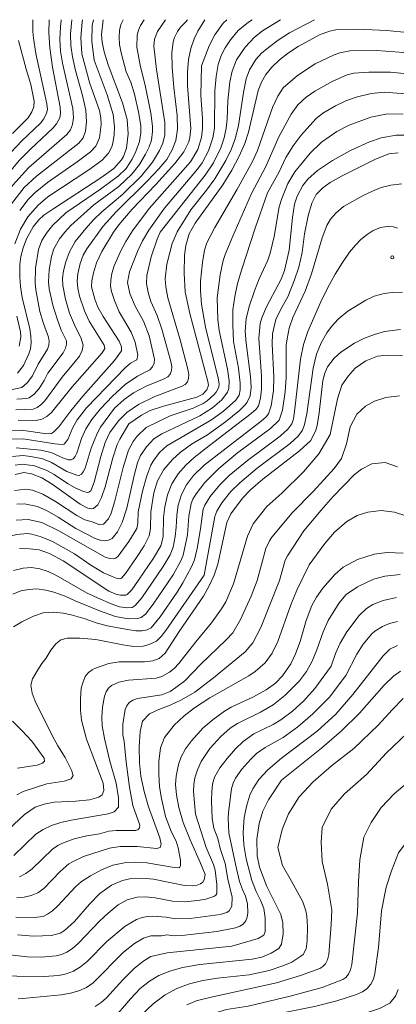
# Model space of a CAD drawing. Units: millimetres. Extents: x -62000 to -60562, y 16858 to 18000.
# Drawn here: x -61507 to -61415, y 17760 to 18000 of the extents above; entities that cross this region are included whole.
import ezdxf

# ---------------------------------------------------------------- set-up
doc = ezdxf.new("R2010")
doc.units = ezdxf.units.MM
for name, color, linetype, lineweight in [('710100_等高線（計曲線）', 7, 'Continuous', 20), ('710200_等高線（主曲線）', 7, 'Continuous', 9), ('731200_図化機測定による標高点', 7, 'Continuous', 20)]:
    doc.layers.add(name, color=color, linetype=linetype, lineweight=lineweight)

msp = doc.modelspace()

# ---------------------------------------------------------------- linework, layer by layer
at = {"layer": '710100_等高線（計曲線）', "flags": 128}
for points in [[(-61528.59, 17921.4), (-61524.327, 17923.36), (-61518.188, 17925.375), (-61516.952, 17926.215), (-61516.675, 17927.026), (-61516.655, 17928.24), (-61517.509, 17940.239), (-61517.582, 17943.737), (-61516.942, 17948.471), (-61515.799, 17952.686), (-61513.515, 17957.415), (-61510.137, 17962.36), (-61507.325, 17965.625), (-61504.539, 17968.522), (-61499.126, 17973.519), (-61498.235, 17974.585), (-61497.489, 17976.063), (-61497.275, 17977.085), (-61497.365, 17978.667), (-61499.27, 17988.421), (-61499.906, 17993.11), (-61500.143, 17996.773), (-61500.06, 18000)], [(-61511.477, 17899.767), (-61506.772, 17899.879), (-61500.601, 17898.965), (-61499.48, 17899.095), (-61498.999, 17899.369), (-61497.699, 17900.683), (-61494.795, 17904.599), (-61491.878, 17908.192), (-61484.092, 17916.889), (-61482.398, 17919.231), (-61482.44, 17920.215), (-61482.992, 17921.598), (-61486.911, 17927.627), (-61488.149, 17929.887), (-61488.919, 17931.796), (-61489.695, 17934.815), (-61489.667, 17936.302), (-61489.271, 17938.26), (-61488.492, 17940.67), (-61487.238, 17943.426), (-61484.394, 17948.181), (-61483.079, 17949.948), (-61479.807, 17953.764), (-61474.023, 17959.79), (-61469.41, 17964.925), (-61467.244, 17967.791), (-61465.996, 17970.203), (-61465.715, 17971.24), (-61465.534, 17973.42), (-61466.352, 17983.92), (-61466.351, 17987.272), (-61466.071, 17990.318), (-61465.495, 17992.995), (-61464.717, 17995.3), (-61463.829, 17997.23), (-61462.1, 18000)], [(-61506.321, 17915.66), (-61505.034, 17918.49), (-61504.631, 17919.723), (-61504.45, 17921.156), (-61504.492, 17922.79), (-61504.755, 17924.625), (-61506.607, 17932.198), (-61507.042, 17934.924), (-61507.216, 17937.182), (-61507.205, 17940.255), (-61506.941, 17942.245), (-61506.381, 17944.369), (-61505.541, 17946.573), (-61503.939, 17949.438), (-61502.545, 17951.202), (-61501.315, 17952.299), (-61498.944, 17953.977), (-61487.465, 17961.4), (-61484.316, 17963.662), (-61482.409, 17965.786), (-61481.895, 17966.661), (-61481.167, 17968.693), (-61480.762, 17972.188), (-61480.999, 17975.641), (-61482.162, 17979.727), (-61485.682, 17988.975), (-61486.671, 17992.133), (-61487.116, 17994.483), (-61487.262, 17996.395), (-61486.92, 18000)], [(-61480.6, 17901.43), (-61477.523, 17903.571), (-61475.435, 17904.665), (-61472.143, 17905.75), (-61464.011, 17907.955), (-61462.547, 17908.674), (-61461.602, 17909.685), (-61461.211, 17910.882), (-61461.347, 17911.763), (-61465.784, 17928.316), (-61466.882, 17933.606), (-61467.14, 17938.203), (-61467.032, 17942.565), (-61466.723, 17944.935), (-61465.94, 17947.797), (-61464.487, 17950.405), (-61457.731, 17959.72), (-61455.535, 17963.27), (-61453.691, 17966.698), (-61452.343, 17969.782), (-61451.444, 17972.586), (-61449.113, 17982.698), (-61448.31, 17984.8), (-61447.236, 17986.629), (-61445.74, 17988.435), (-61443.849, 17990.209), (-61441.711, 17991.893), (-61439.35, 17993.475), (-61434.14, 17996.32), (-61431.713, 17997.2), (-61430.167, 17997.534), (-61424.843, 17997.684), (-61417.716, 17997.368), (-61412.738, 17996.856)], [(-61460.92, 17896.13), (-61450.807, 17903.928), (-61449.552, 17904.984), (-61448.987, 17905.805), (-61448.507, 17907.704), (-61448.241, 17909.845), (-61448.284, 17913.053), (-61448.941, 17922.316), (-61448.603, 17925.9), (-61448.21, 17927.29), (-61447.052, 17929.988), (-61443.441, 17936.742), (-61442.679, 17938.804), (-61441.566, 17943.795), (-61440.73, 17951.72), (-61440.214, 17954.991), (-61439.597, 17956.987), (-61438.196, 17959.531), (-61436.968, 17961.099), (-61434.587, 17963.196), (-61430.965, 17965.63), (-61426.562, 17968.091), (-61421.941, 17970.184), (-61419.115, 17971.158), (-61415.437, 17971.854), (-61413.085, 17971.798)], [(-61414.385, 17924.39), (-61418.253, 17923.912), (-61420.75, 17923.25), (-61423.195, 17922.31), (-61425.601, 17921.09), (-61428.912, 17918.899), (-61430.544, 17917.471), (-61432.166, 17915.333), (-61432.86, 17913.769), (-61433.29, 17911.984), (-61434.194, 17904.081), (-61434.712, 17901.045), (-61435.04, 17899.86), (-61436.224, 17897.383), (-61438.979, 17894.826), (-61447.973, 17887.885), (-61450.992, 17885.303), (-61452.876, 17883.314), (-61455.732, 17879.456), (-61456.745, 17877.376), (-61458.945, 17867.183), (-61459.853, 17864.482), (-61461.003, 17861.873), (-61462.395, 17859.356), (-61468.391, 17850.753), (-61471.782, 17845.512), (-61473.266, 17844.174), (-61474.809, 17843.613), (-61476.813, 17843.369), (-61482.963, 17843.361), (-61485.512, 17842.99), (-61489, 17841.7), (-61489.591, 17841.398), (-61490.486, 17840.774), (-61491.292, 17839.797), (-61491.867, 17838.273), (-61492.215, 17836.98), (-61492.431, 17834.275), (-61492.427, 17831.567), (-61492.205, 17829.105), (-61490.974, 17824.499), (-61486.892, 17813.787), (-61486.736, 17811.994), (-61487.165, 17810.885), (-61487.93, 17810.331), (-61490.22, 17809.715), (-61493.563, 17809.359), (-61498.859, 17809.103), (-61501.237, 17808.687), (-61503.437, 17807.91), (-61506.085, 17806.116), (-61512.594, 17800.083)], [(-61507.806, 17913.784), (-61506.321, 17915.66)], [(-61508.332, 17889.055), (-61506.255, 17889.531), (-61504.325, 17889.196), (-61501.871, 17888.22), (-61499.339, 17886.688), (-61492.453, 17881.8), (-61490.627, 17880.828), (-61489.81, 17880.675), (-61489.257, 17880.762), (-61488.221, 17881.638), (-61487.275, 17883.45), (-61486.37, 17886.066), (-61484.514, 17893.137), (-61483.442, 17896.349), (-61482.849, 17897.676), (-61480.6, 17901.43)], [(-61507.274, 17871.016), (-61504.818, 17870.962), (-61502.515, 17870.647), (-61499.995, 17869.825), (-61496.669, 17868.009), (-61485.501, 17860.631), (-61483.769, 17859.893), (-61482.685, 17859.611), (-61481.359, 17859.59), (-61481.02, 17859.753), (-61479.911, 17860.937), (-61478.229, 17863.266), (-61474.612, 17868.617), (-61472.793, 17871.644), (-61472.263, 17873.828), (-61472.191, 17878.611), (-61471.859, 17881.207), (-61471.217, 17884.115), (-61470.129, 17886.809), (-61468.575, 17889.2), (-61466.711, 17891.322), (-61464.695, 17893.21), (-61460.92, 17896.13)], [(-61413.774, 17869.899), (-61417.634, 17870.061), (-61420.84, 17869.63), (-61424.867, 17868.291), (-61428.324, 17866.43), (-61430.436, 17864.696), (-61433.346, 17861.321), (-61434.868, 17859.109), (-61435.975, 17857.105), (-61437.377, 17853.45), (-61438.885, 17848.356), (-61439.961, 17845.31), (-61441.095, 17842.905), (-61443.151, 17839.961), (-61444.865, 17838.2), (-61447.125, 17836.525), (-61450.201, 17834.859), (-61455.669, 17832.284), (-61457.28, 17831.343), (-61460.1, 17829.325), (-61462.473, 17827.229), (-61465.36, 17824.13), (-61466.81, 17822.122), (-61467.846, 17820.194), (-61468.5, 17818.331), (-61469.1, 17815.478), (-61469.249, 17813.456), (-61469.033, 17810.928), (-61468.425, 17807.83), (-61467.34, 17804.172), (-61465.694, 17799.964), (-61463.11, 17794.285), (-61462.037, 17791.499), (-61462.234, 17790.214), (-61462.59, 17789.66), (-61463.134, 17789.199), (-61464.002, 17788.873), (-61465.22, 17788.69), (-61467.034, 17788.777), (-61474.633, 17790.337), (-61477.529, 17790.617), (-61480.03, 17790.504), (-61482.198, 17790.068), (-61484.858, 17788.86), (-61487.68, 17786.86), (-61490.18, 17784.283), (-61493.876, 17779.99), (-61496.28, 17777.842), (-61497.38, 17777.179), (-61499.5, 17776.58), (-61503.901, 17776.46), (-61507.754, 17776.8)], [(-61414.355, 17841.073), (-61416.079, 17839.837), (-61418.335, 17837.641), (-61424.404, 17830.875), (-61428.74, 17826.54), (-61433.64, 17822.3), (-61443.42, 17814.5)], [(-61443.42, 17814.5), (-61446.565, 17809.74), (-61447.935, 17806.94), (-61448.818, 17803.908), (-61449.407, 17800.088), (-61449.305, 17796.047), (-61448.762, 17793.289), (-61446.959, 17788.591), (-61443.571, 17781.722), (-61443.091, 17779.74), (-61442.996, 17777.033), (-61443.415, 17774.474), (-61444.083, 17773.431), (-61445.884, 17772.285), (-61448.218, 17771.367), (-61450.534, 17770.82), (-61463.303, 17769.507), (-61467.524, 17768.808), (-61470.641, 17767.941), (-61473.303, 17766.841), (-61475.62, 17765.495), (-61477.844, 17763.688), (-61480.228, 17761.202), (-61484.657, 17755.981)], [(-61414.914, 17763.457), (-61415.567, 17761.812), (-61417.024, 17760.112), (-61419.541, 17758.816), (-61423.171, 17757.614), (-61427.372, 17756.737), (-61446.686, 17753.286), (-61449.99, 17752.37), (-61452.434, 17751.465), (-61456.445, 17749.475), (-61459.515, 17747.407), (-61463.103, 17744.363), (-61470.231, 17737.726), (-61472.219, 17736.289), (-61474.85, 17734.76)]]:
    msp.add_lwpolyline(points, dxfattribs=at)
at = {"layer": '710200_等高線（主曲線）', "flags": 128}
for points in [[(-61528.548, 17923.87), (-61520.993, 17927.372), (-61520.398, 17927.731), (-61519.958, 17928.37), (-61519.673, 17929.289), (-61519.543, 17930.487), (-61519.938, 17940.864), (-61519.669, 17945.992), (-61518.952, 17950.648), (-61517.666, 17954.932), (-61515.791, 17958.86), (-61512.186, 17964.254), (-61509.392, 17967.592), (-61506.746, 17970.416), (-61502.148, 17974.786), (-61501.376, 17975.793), (-61500.694, 17977.195), (-61500.496, 17978.08), (-61500.591, 17979.468), (-61503.33, 17991.786), (-61503.875, 17995.512), (-61504.029, 17997.091), (-61504.021, 18000)], [(-61515.218, 17936.63), (-61515.201, 17943.401), (-61514.723, 17947.264), (-61513.888, 17950.555), (-61512.705, 17953.645), (-61511.097, 17956.625), (-61508.983, 17959.586), (-61504.981, 17963.942), (-61495.733, 17972.01), (-61494.858, 17973.136), (-61494.35, 17974.452), (-61494.116, 17976.078), (-61494.27, 17978.365), (-61496.786, 17989.395), (-61497.265, 17992.346), (-61497.433, 17995.133), (-61497.316, 17998.271), (-61497.105, 18000)], [(-61509.194, 17955.112), (-61506.111, 17959.058), (-61503.179, 17961.851), (-61492.855, 17969.913), (-61491.788, 17971.201), (-61491.212, 17972.84), (-61490.958, 17975.07), (-61491.149, 17977.95), (-61491.906, 17981.539), (-61493.633, 17987.578), (-61494.39, 17990.922), (-61494.779, 17993.723), (-61494.867, 17996.541), (-61494.537, 18000)], [(-61500.392, 17913.812), (-61496.663, 17918.739), (-61496.083, 17919.851), (-61495.792, 17920.829), (-61495.793, 17921.674), (-61497.11, 17924.3), (-61498.125, 17927.005), (-61499.146, 17930.392), (-61500.061, 17934.311), (-61500.231, 17936.071), (-61500.087, 17938.983), (-61499.507, 17942.206), (-61498.882, 17944.081), (-61497.529, 17946.555), (-61496.253, 17948.209), (-61494.729, 17949.835), (-61489.134, 17954.845), (-61483.05, 17959.325), (-61479.884, 17962.305), (-61478.063, 17964.691), (-61476.555, 17967.19), (-61475.64, 17968.977), (-61475.113, 17970.596), (-61474.842, 17972.705), (-61474.867, 17974.019), (-61475.267, 17977.201), (-61476.542, 17983.588), (-61477.833, 17988.946), (-61478.688, 17993.313), (-61478.615, 17996.189), (-61478.299, 17997.46), (-61477.796, 17998.621), (-61476.857, 18000)], [(-61493.742, 17916.64), (-61492.693, 17917.932), (-61492.024, 17919.304), (-61491.743, 17920.572), (-61492.341, 17922.507), (-61493.605, 17924.992), (-61495.064, 17928.423), (-61496.035, 17931.803), (-61496.685, 17935.161), (-61496.79, 17936.925), (-61496.574, 17938.709), (-61495.977, 17940.912), (-61495.052, 17943.389), (-61493.683, 17945.926), (-61491.081, 17949.097), (-61489.208, 17951.193), (-61487.243, 17953.172), (-61482.129, 17957.379), (-61477.506, 17961.942), (-61474.866, 17965.254), (-61473.117, 17968.068), (-61472.301, 17969.846), (-61471.832, 17971.953), (-61471.847, 17974.883), (-61473.845, 17987.886), (-61474.521, 17993.56), (-61474.341, 17995.23), (-61473.628, 17997.122), (-61471.698, 18000)], [(-61496.016, 17952.914), (-61487.514, 17958.663), (-61483.138, 17961.935), (-61481.306, 17963.69), (-61479.793, 17965.962), (-61478.878, 17967.859), (-61477.998, 17970.27), (-61477.71, 17972.388), (-61477.737, 17974.134), (-61478.147, 17977.145), (-61479.232, 17981.822), (-61480.177, 17984.798), (-61481.309, 17987.253), (-61482.529, 17991.943), (-61482.886, 17993.92), (-61483.009, 17995.726), (-61482.896, 17997.361), (-61482.548, 17998.826), (-61482.019, 18000)], [(-61492.088, 17991.666), (-61492.363, 17995.689), (-61492.036, 17999.406), (-61491.893, 18000)], [(-61489.038, 17990.15), (-61489.655, 17994.764), (-61489.549, 17998.555), (-61489.23, 18000)], [(-61484.08, 17905.274), (-61481.759, 17907.358), (-61479.48, 17909.008), (-61476.358, 17910.625), (-61471.987, 17912.415), (-61471.134, 17912.898), (-61470.546, 17913.56), (-61470.222, 17914.402), (-61470.164, 17915.424), (-61470.371, 17916.625), (-61472.538, 17924.479), (-61473.732, 17927.854), (-61475.235, 17931.261), (-61475.918, 17933.457), (-61476.311, 17935.638), (-61476.259, 17937.57), (-61475.218, 17942.121), (-61473.691, 17946.502), (-61472.968, 17948.198), (-61461.973, 17962.07), (-61460.001, 17965.104), (-61458.202, 17968.779), (-61457.399, 17971.213), (-61456.893, 17973.548), (-61456.662, 17975.697), (-61456.513, 17980.247), (-61455.972, 17984.843), (-61455.423, 17987.466), (-61454.332, 17990.216), (-61452.28, 17993.296), (-61450.016, 17995.743), (-61448.016, 17997.257), (-61443.675, 18000)], [(-61475.688, 17922.896), (-61477.088, 17926.425), (-61479.118, 17930.136), (-61480.398, 17933.228), (-61480.949, 17935.865), (-61480.493, 17938.503), (-61478.544, 17943.454), (-61477.281, 17946.042), (-61475.762, 17948.667), (-61471.954, 17954.03), (-61463.91, 17963.504), (-61462.767, 17965.114), (-61461.238, 17967.986), (-61460.171, 17971.222), (-61459.773, 17973.505), (-61459.658, 17982.678), (-61459.335, 17986.162), (-61458.813, 17989.084), (-61458.091, 17991.289), (-61457.118, 17993.159), (-61455.843, 17995.074), (-61453.948, 17997.34), (-61451.443, 17999.403), (-61450.56, 18000)], [(-61469.676, 17983.48), (-61470.049, 17988.43), (-61470.134, 17991.956), (-61469.791, 17994.618), (-61469.459, 17995.624), (-61468.722, 17997.15), (-61468.053, 17998.137), (-61466.767, 17999.415), (-61466.3, 18000)], [(-61465.506, 17953.636), (-61461.656, 17958.387), (-61459.622, 17961.222), (-61456.936, 17965.68), (-61455.578, 17968.531), (-61454.627, 17971.204), (-61453.913, 17974.182), (-61452.668, 17982.254), (-61451.994, 17985.604), (-61451.225, 17987.75), (-61449.676, 17990.288), (-61448.269, 17991.798), (-61446.549, 17993.229), (-61444.198, 17994.993), (-61441.458, 17996.775), (-61435.375, 18000)], [(-61462.882, 17988.752), (-61461.057, 17993.642), (-61459.668, 17996.297), (-61457.611, 17999.167), (-61456.769, 18000)], [(-61508.967, 17972.26), (-61505.164, 17976.066), (-61504.244, 17977.52), (-61503.765, 17978.764), (-61503.747, 17980.144), (-61504.523, 17984.22), (-61505.648, 17987.971), (-61507.551, 17994.936)], [(-61507.236, 17953.493), (-61505.133, 17956.162), (-61503.497, 17957.862), (-61500.439, 17960.315), (-61493.24, 17965.345), (-61489.998, 17967.8), (-61488.709, 17969.184), (-61487.764, 17971.218), (-61487.411, 17974.449), (-61487.489, 17976.092), (-61487.793, 17977.828), (-61490.118, 17984.443), (-61492.088, 17991.666)], [(-61476.374, 17900.546), (-61470.572, 17903.35), (-61464.943, 17905.254), (-61462.533, 17906.362), (-61461.524, 17907.019), (-61459.917, 17908.479), (-61459.348, 17909.159), (-61458.699, 17910.358), (-61458.618, 17911.197), (-61458.82, 17912.533), (-61461.958, 17924.992), (-61462.936, 17930.631), (-61463.181, 17933.931), (-61463.125, 17936.239), (-61462.654, 17940.814), (-61462.165, 17943.756), (-61461.633, 17945.596), (-61459.676, 17949.342), (-61454.263, 17958.507), (-61450.458, 17965.428), (-61449.267, 17968.093), (-61445.597, 17978.591), (-61444.33, 17981.336), (-61442.961, 17983.346), (-61439.508, 17986.407), (-61435.168, 17989.273), (-61430.567, 17991.465), (-61429.193, 17991.925), (-61426.724, 17992.416), (-61420.188, 17992.449), (-61413.583, 17992.021)], [(-61508.441, 17945.297), (-61507.079, 17948.892), (-61505.278, 17951.874), (-61502.757, 17954.799), (-61500.394, 17956.759), (-61490.415, 17963.369), (-61487.113, 17965.767), (-61485.584, 17967.405), (-61484.769, 17968.968), (-61484.49, 17969.875), (-61484.173, 17971.887), (-61484.091, 17973.867), (-61484.433, 17976.895), (-61485.895, 17981.668), (-61489.038, 17990.15)], [(-61509.804, 17897.713), (-61506.406, 17897.777), (-61498.641, 17896.576), (-61496.92, 17896.36), (-61496.414, 17896.497), (-61495.522, 17897.565), (-61494.298, 17900.53), (-61493.254, 17902.387), (-61490.907, 17905.361), (-61481.453, 17915.17), (-61480.189, 17916.187), (-61478.666, 17916.995), (-61478.396, 17918.133), (-61479.044, 17921.324), (-61480.047, 17923.748), (-61482.951, 17928.745), (-61484.148, 17931.516), (-61484.851, 17933.68), (-61485.086, 17934.98), (-61485.052, 17936.454), (-61484.75, 17938.102), (-61484.179, 17939.924), (-61482.628, 17943.442), (-61481.338, 17945.924), (-61479.743, 17948.502), (-61475.639, 17953.95), (-61465.549, 17965.316), (-61463.811, 17968.345), (-61462.943, 17971.231), (-61462.654, 17973.463), (-61462.658, 17975.926), (-61463.036, 17981.538), (-61462.882, 17988.752)], [(-61455.241, 17947.236), (-61450.73, 17957.604), (-61447.225, 17964.159), (-61444.084, 17971.446), (-61441.021, 17976.972), (-61439.415, 17979.197), (-61437.413, 17981.099), (-61435.256, 17982.585), (-61430.846, 17985.039), (-61427.38, 17986.577), (-61425.799, 17986.945), (-61422.099, 17987.231), (-61416.809, 17987.218), (-61411.123, 17986.617)], [(-61507.597, 17902.342), (-61503.192, 17902.227), (-61501.874, 17902.564), (-61500.633, 17903.212), (-61499.47, 17904.17), (-61494.44, 17910.41), (-61487.143, 17918.734), (-61486.478, 17919.778), (-61486.629, 17920.631), (-61490.287, 17926.458), (-61491.452, 17928.99), (-61492.681, 17932.552), (-61493.084, 17934.482), (-61493.2, 17936.243), (-61493.071, 17938.019), (-61492.51, 17940.57), (-61491.796, 17942.551), (-61490.899, 17944.091), (-61486.846, 17949.63), (-61483.704, 17953.165), (-61476.065, 17960.662), (-61473.27, 17963.605), (-61471.38, 17965.937), (-61470.028, 17968.226), (-61469.15, 17970.566), (-61468.744, 17973.256), (-61468.806, 17976.592), (-61469.676, 17983.48)], [(-61453.906, 17915.004), (-61455.116, 17921.501), (-61455.276, 17925.549), (-61455.241, 17929.245), (-61454.819, 17932.483), (-61454.115, 17935.615), (-61453.061, 17939.161), (-61449.821, 17949.131), (-61446.781, 17957.728), (-61443.993, 17962.889), (-61442.369, 17966.406), (-61440.546, 17969.246), (-61438.593, 17971.833), (-61435.055, 17975.797), (-61433.344, 17977.19), (-61430.243, 17978.996), (-61427.71, 17980.196), (-61425.196, 17981.109), (-61421.539, 17981.967), (-61418.251, 17982.285), (-61413.164, 17981.907)], [(-61429.893, 17972.758), (-61426.92, 17974.303), (-61421.615, 17976.197), (-61417.526, 17977.009), (-61413.748, 17976.934)], [(-61493.904, 17869.748), (-61489.869, 17866.955), (-61486.765, 17865.102), (-61483.68, 17863.756), (-61482.731, 17863.625), (-61482.452, 17863.78), (-61481.443, 17864.938), (-61478.778, 17868.8), (-61476.923, 17871.662), (-61475.636, 17874.077), (-61475.338, 17875.859), (-61475.253, 17879.924), (-61474.492, 17884.579), (-61473.668, 17887.527), (-61472.076, 17890.304), (-61470.002, 17892.709), (-61468.101, 17894.393), (-61465.385, 17896.422), (-61461.43, 17898.769), (-61457.066, 17901.901), (-61453.624, 17904.659), (-61452.253, 17906.035), (-61451.753, 17906.742), (-61451.08, 17908.268), (-61450.808, 17910.254), (-61450.952, 17912.926), (-61452.048, 17921.101), (-61452.284, 17923.959), (-61452.003, 17927.098), (-61451.229, 17930.3), (-61449.997, 17933.855), (-61448.853, 17936.827), (-61446.751, 17941.318), (-61446.169, 17943.012), (-61445.209, 17947.144), (-61443.939, 17954.329), (-61443.337, 17956.42), (-61441.822, 17960.039), (-61440.132, 17962.867), (-61436.446, 17967.469), (-61433.63, 17970.144), (-61429.893, 17972.758)], [(-61468.569, 17881.606), (-61467.767, 17884.201), (-61466.538, 17886.559), (-61464.839, 17888.832), (-61462.226, 17891.332), (-61448.367, 17902.1), (-61447.124, 17903.142), (-61446.552, 17903.893), (-61445.891, 17905.833), (-61445.358, 17909.526), (-61445.277, 17912.9), (-61445.673, 17920.814), (-61445.571, 17923.36), (-61444.772, 17926.903), (-61443.681, 17929.19), (-61441.85, 17932.428), (-61440.196, 17936.564), (-61439.193, 17939.644), (-61438.383, 17943.252), (-61437.768, 17947.792), (-61436.888, 17952.121), (-61436.008, 17955.219), (-61434.987, 17957.331), (-61433.297, 17959.02), (-61431.502, 17960.322), (-61428.757, 17961.836), (-61420.626, 17965.883), (-61417.212, 17967.256), (-61414.96, 17967.503)], [(-61508.927, 17859.905), (-61506.939, 17860.697), (-61504.968, 17861.049), (-61503.058, 17861.154), (-61500.85, 17860.873), (-61498.931, 17860.397), (-61496.186, 17859.412), (-61493.722, 17858.25), (-61487.563, 17855.716), (-61483.841, 17854.396), (-61480.77, 17853.886), (-61478.552, 17853.921), (-61477.602, 17854.203), (-61476.546, 17855.012), (-61474.653, 17857.422), (-61469.836, 17864.594), (-61467.938, 17867.979), (-61467.353, 17869.357), (-61466.285, 17874.366), (-61465.96, 17878.858), (-61465.456, 17882.015), (-61465.06, 17883.011), (-61464.241, 17884.326), (-61462.112, 17887.126), (-61458.686, 17890.543), (-61454.109, 17894.331), (-61446.12, 17900.27), (-61443.949, 17902.311), (-61443.119, 17904.747), (-61442.469, 17909.241), (-61442.262, 17912.699), (-61442.272, 17920.633), (-61442.057, 17922.157), (-61441.498, 17924.756), (-61440.618, 17927.36), (-61437.592, 17933.748), (-61436.113, 17938.025), (-61433.473, 17946.789), (-61432.312, 17949.798), (-61431.45, 17951.329), (-61430.147, 17952.843), (-61428.247, 17954.462), (-61423.284, 17957.172), (-61421.242, 17958.158), (-61419.131, 17959.038), (-61416.737, 17959.671), (-61414.08, 17959.935)], [(-61512.561, 17909.047), (-61506.7, 17910.316), (-61505.428, 17911.416), (-61504.151, 17913.16), (-61502.71, 17915.983), (-61500.482, 17919.605), (-61500.156, 17920.586), (-61500.057, 17921.577), (-61500.184, 17922.579), (-61501.449, 17925.925), (-61502.314, 17928.853), (-61503.329, 17934.066), (-61503.464, 17935.829), (-61503.404, 17939.357), (-61502.676, 17943.905), (-61501.849, 17946.109), (-61500.708, 17947.964), (-61499.211, 17949.785), (-61496.016, 17952.914)], [(-61508.371, 17891.355), (-61506.566, 17891.599), (-61503.644, 17891.135), (-61500.757, 17890.138), (-61498.837, 17889.076), (-61495.575, 17886.884), (-61493.714, 17885.805), (-61491.657, 17884.886), (-61490.721, 17884.64), (-61490.348, 17884.725), (-61489.904, 17885.089), (-61489.038, 17887.224), (-61487.445, 17893.449), (-61486.365, 17896.905), (-61485.287, 17899.302), (-61483.144, 17902.168), (-61481.128, 17904.151), (-61478.291, 17906.139), (-61474.284, 17908.08), (-61467.633, 17910.571), (-61466.852, 17911.003), (-61466.321, 17911.633), (-61466.039, 17912.464), (-61466.009, 17913.493), (-61466.228, 17914.723), (-61468.096, 17921.895), (-61471.138, 17932.16), (-61471.62, 17934.822), (-61471.779, 17936.778), (-61471.381, 17940.361), (-61470.09, 17945.393), (-61468.816, 17948.268), (-61465.506, 17953.636)], [(-61508.716, 17851.88), (-61506.71, 17853.147), (-61503.894, 17854.484), (-61501.51, 17855.311), (-61498.896, 17855.47), (-61496.608, 17855.259), (-61494.673, 17854.836), (-61491.294, 17853.886), (-61488.583, 17852.865), (-61485.908, 17852.161), (-61480.946, 17851.246), (-61478.904, 17850.965), (-61477.461, 17850.965), (-61476.124, 17851.176), (-61475.146, 17851.682), (-61472.945, 17854.382), (-61468.879, 17860.374), (-61467.427, 17862.613), (-61465.304, 17866.532), (-61464.632, 17868.212), (-61463.96, 17871.007), (-61463.114, 17875.795), (-61462.505, 17880.614), (-61462.103, 17881.584), (-61460.785, 17883.656), (-61458.442, 17886.549), (-61456.138, 17888.792), (-61451.723, 17892.488), (-61443.717, 17898.447), (-61441.856, 17900.108), (-61440.88, 17901.422), (-61440.508, 17902.611), (-61440.126, 17905.079), (-61438.794, 17917.212), (-61438, 17920.751), (-61436.94, 17923.911), (-61433.843, 17931.161), (-61432.189, 17934.54), (-61430.288, 17937.954), (-61428.511, 17940.788), (-61426.804, 17943.269), (-61425.396, 17944.994), (-61424.058, 17946.367), (-61422.474, 17947.634), (-61421.031, 17948.549), (-61419.236, 17949.323), (-61417.67, 17949.587), (-61416.104, 17949.464), (-61415.083, 17949.112)], [(-61507.967, 17881.841), (-61506.099, 17881.93), (-61502.907, 17881.232), (-61500.497, 17880.197), (-61497.834, 17878.691), (-61493.509, 17875.912), (-61488.812, 17873.441), (-61487.616, 17873.004), (-61486.537, 17872.866), (-61485.575, 17873.025), (-61484.729, 17873.482), (-61483.389, 17875.062), (-61482.223, 17877.319), (-61481.123, 17880.854), (-61479.339, 17888.858), (-61478.495, 17891.931), (-61477.741, 17893.727), (-61476.331, 17895.821), (-61474.498, 17897.73), (-61472.558, 17899.005), (-61463.316, 17903.385), (-61460.193, 17905.32), (-61457.945, 17907.271), (-61456.587, 17909.13), (-61456.243, 17910.018), (-61456.168, 17911.874), (-61456.6, 17914.756), (-61458.635, 17924.17), (-61458.919, 17926.895), (-61459.046, 17932.135), (-61458.382, 17937.772), (-61457.61, 17941.257), (-61457.142, 17942.756), (-61455.241, 17947.236)], [(-61462.282, 17864.542), (-61459.683, 17878.832), (-61459.147, 17880.157), (-61457.914, 17882.157), (-61455.761, 17884.889), (-61453.59, 17887.041), (-61449.338, 17890.646), (-61441.276, 17896.648), (-61439.316, 17898.435), (-61438.253, 17899.876), (-61437.76, 17901.234), (-61437.248, 17903.872), (-61435.664, 17915.025), (-61434.829, 17918.42), (-61433.737, 17921.165), (-61432.365, 17923.594), (-61431.168, 17925.178), (-61429.567, 17926.92), (-61427.261, 17928.909), (-61422.862, 17931.619), (-61420.767, 17932.552), (-61418.356, 17933.203), (-61416.42, 17933.484), (-61413.921, 17933.52)], [(-61507.349, 17920.331), (-61506.937, 17922.682), (-61507.008, 17923.844), (-61507.924, 17927.656)], [(-61508.071, 17895.584), (-61502.091, 17894.992), (-61499.592, 17894.394), (-61496.569, 17893.06), (-61495.328, 17892.647), (-61494.707, 17892.618), (-61494.158, 17892.875), (-61493.683, 17893.418), (-61493.28, 17894.247), (-61492.199, 17897.821), (-61491.122, 17900.172), (-61489.666, 17902.477), (-61487.521, 17905.119), (-61484.634, 17908.163), (-61481.481, 17911.004), (-61478.538, 17913.038), (-61475.528, 17914.615), (-61474.85, 17915.332), (-61474.456, 17916.195), (-61474.346, 17917.205), (-61475.688, 17922.896)], [(-61413.866, 17918.085), (-61417.661, 17918.2), (-61420.018, 17917.912), (-61422.836, 17916.82), (-61425.424, 17914.98), (-61427.149, 17913.082), (-61428.685, 17910.887), (-61429.714, 17907.48), (-61431.544, 17898.821), (-61434.325, 17894.069), (-61438.056, 17889.705), (-61443.3, 17884.531), (-61446.96, 17881.293), (-61450.342, 17877.047), (-61451.689, 17874.007), (-61455.116, 17862.41), (-61457.007, 17858.015), (-61458.043, 17856.255), (-61460.473, 17852.849), (-61464.313, 17848.278), (-61468.408, 17842.992), (-61469.569, 17841.76), (-61470.727, 17840.829), (-61472.549, 17839.76), (-61473.932, 17839.413), (-61480.686, 17838.863), (-61483.033, 17838.394), (-61484.874, 17837.6), (-61485.586, 17836.931), (-61486.156, 17836.058), (-61486.583, 17834.979), (-61487.049, 17832.349), (-61487.228, 17829.891), (-61487.159, 17827.745), (-61486.54, 17824.694), (-61485.22, 17819.17), (-61483.742, 17813.749), (-61483.178, 17810.23), (-61483.178, 17807.907), (-61484.164, 17806.78), (-61485.7, 17806.28)], [(-61508.188, 17904.857), (-61503.928, 17905.033), (-61503.005, 17905.413), (-61502.069, 17906.088), (-61501.121, 17907.059), (-61496.851, 17912.836), (-61493.742, 17916.64)], [(-61508.114, 17877.962), (-61505.181, 17878.091), (-61501.835, 17877.318), (-61497.703, 17875.318), (-61486.369, 17868.926), (-61485.324, 17868.575), (-61484.456, 17868.489), (-61483.766, 17868.67), (-61483.253, 17869.117), (-61480.661, 17872.684), (-61478.663, 17875.925), (-61478.445, 17877.205), (-61478.318, 17879.953), (-61477.281, 17884.964), (-61476.269, 17888.709), (-61475.247, 17891.375), (-61474.732, 17892.303), (-61473.151, 17894.413), (-61471.368, 17896.067), (-61460.45, 17902.377), (-61457.526, 17904.474), (-61454.548, 17907.167), (-61453.71, 17908.433), (-61453.46, 17909.696), (-61453.469, 17911.379), (-61453.906, 17915.004)], [(-61507.899, 17907.424), (-61505.501, 17907.579), (-61504.896, 17907.776), (-61503.682, 17908.647), (-61502.5, 17910.052), (-61501.238, 17911.965), (-61500.392, 17913.812)], [(-61469.202, 17837.083), (-61466.988, 17838.729), (-61463.046, 17842.787), (-61456.9, 17848.728), (-61455.294, 17850.403), (-61453.381, 17853.707), (-61450.793, 17859.378), (-61449.366, 17863.239), (-61447.19, 17871.01), (-61446.306, 17872.919), (-61445.745, 17873.745), (-61440.766, 17879.674), (-61435.557, 17885.024), (-61430.523, 17890.55), (-61428.799, 17892.943), (-61427.532, 17896.533), (-61426.617, 17900.686), (-61424.997, 17903.749), (-61422.956, 17905.755), (-61420.703, 17906.952), (-61417.993, 17907.867), (-61414.649, 17908.219)], [(-61508.99, 17893.421), (-61506.44, 17893.661), (-61504.481, 17893.432), (-61501.563, 17892.845), (-61499.521, 17891.965), (-61495.734, 17889.821), (-61493.306, 17888.885), (-61492.733, 17888.841), (-61492.204, 17889.115), (-61491.719, 17889.705), (-61491.278, 17890.613), (-61489.822, 17895.513), (-61488.361, 17899.039), (-61487.501, 17900.581), (-61484.08, 17905.274)], [(-61508.472, 17885.143), (-61505.699, 17885.477), (-61504.121, 17885.208), (-61501.6, 17884.241), (-61498.468, 17882.459), (-61493.302, 17879.027), (-61491.383, 17877.998), (-61489.584, 17877.527), (-61487.709, 17876.748), (-61486.818, 17876.909), (-61485.544, 17878.234), (-61484.893, 17879.624), (-61484.1, 17882.287), (-61482.033, 17890.797), (-61480.733, 17894.98), (-61479.566, 17897.087), (-61478.598, 17898.425), (-61476.374, 17900.546)], [(-61475.848, 17808.014), (-61476.913, 17811.778), (-61477.688, 17815.509), (-61478.04, 17818.747), (-61478.11, 17822.619), (-61477.899, 17826.35), (-61477.265, 17828.884), (-61475.576, 17830.644), (-61473.323, 17831.77), (-61470.578, 17832.756), (-61467.762, 17834.093), (-61464.524, 17835.994), (-61460.019, 17839.443), (-61452.241, 17845.786), (-61450.396, 17848.032), (-61448.408, 17851.778), (-61443.917, 17863.202), (-61442.489, 17868.155), (-61441.954, 17869.236), (-61437.915, 17875.309), (-61433.762, 17880.378), (-61430.875, 17883.616), (-61425.596, 17889.036), (-61423.906, 17890.374), (-61421.372, 17891.676), (-61418.099, 17891.958), (-61415.142, 17890.902)], [(-61508.716, 17865.677), (-61506.358, 17866.223), (-61504.325, 17866.363), (-61502.31, 17866.082), (-61500.304, 17865.413), (-61498.403, 17864.498), (-61490.766, 17860.133), (-61488.302, 17858.937), (-61484.897, 17857.494), (-61482.882, 17856.755), (-61481.051, 17856.543), (-61479.812, 17856.586), (-61479.116, 17857.082), (-61477.416, 17858.983), (-61472.228, 17866.599), (-61470.57, 17869.428), (-61469.799, 17871.335), (-61469.295, 17873.939), (-61469.075, 17876.219), (-61468.952, 17879.14), (-61468.569, 17881.606)], [(-61413.066, 17878.97), (-61415.881, 17879.885), (-61419.12, 17880.307), (-61422.358, 17879.85), (-61424.962, 17879.04), (-61427.496, 17877.562), (-61430.453, 17874.957), (-61432.846, 17872.212), (-61436.648, 17867.003), (-61439.697, 17860.867), (-61441.15, 17857.242), (-61444.28, 17848.313), (-61445.695, 17845.472), (-61447.374, 17843.149), (-61449.822, 17841.008), (-61451.365, 17839.986), (-61460.863, 17834.586), (-61464.594, 17832.122), (-61467.128, 17830.222), (-61469.592, 17827.899), (-61471.915, 17824.942), (-61472.901, 17822.408), (-61473.323, 17819.029), (-61473.323, 17816.002), (-61473.112, 17812.905), (-61472.619, 17810.018), (-61471.704, 17805.654), (-61470.233, 17801.846)], [(-61545.49, 17859.303), (-61543.144, 17861.253), (-61539.965, 17863.234), (-61536.203, 17864.905), (-61531.167, 17866.444), (-61523.017, 17868.346), (-61519.769, 17869.312), (-61518.625, 17869.779), (-61515.997, 17871.403), (-61513.61, 17872.606), (-61510.785, 17873.694), (-61507.923, 17874.444), (-61505.425, 17874.635), (-61504.312, 17874.52), (-61501.985, 17873.88), (-61499.274, 17872.697), (-61493.904, 17869.748)], [(-61507.907, 17810.963), (-61506.393, 17811.773), (-61500.621, 17813.603), (-61496.362, 17814.236), (-61494.708, 17814.835), (-61494.189, 17815.609), (-61494.567, 17816.982), (-61496.116, 17820.009), (-61497.911, 17822.86), (-61499.283, 17825.376), (-61503.437, 17833.753), (-61504.211, 17835.689), (-61504.537, 17837.713), (-61504.105, 17839.244), (-61502.838, 17841.426), (-61501.818, 17842.975), (-61500.867, 17844.207), (-61499.635, 17846.195), (-61498.439, 17847.744), (-61497.216, 17848.694), (-61495.693, 17849.152), (-61492.57, 17849.117), (-61488.698, 17848.8), (-61482.081, 17847.498), (-61479.511, 17847.146), (-61477.118, 17847.216), (-61475.64, 17847.603), (-61473.886, 17848.388), (-61472.751, 17849.557), (-61471.612, 17851.046), (-61462.282, 17864.542)], [(-61464.372, 17806.184), (-61464.851, 17811.753), (-61464.786, 17813.428), (-61464.498, 17815.101), (-61463.915, 17816.99), (-61463.021, 17819.068), (-61460.907, 17822.221), (-61458.169, 17825.154), (-61455.888, 17827.18), (-61454.164, 17828.296), (-61448.54, 17831.071), (-61445.472, 17832.916), (-61442.59, 17835.147), (-61439.005, 17838.724), (-61437.279, 17841.045), (-61435.924, 17843.497), (-61434.779, 17846.261), (-61433.251, 17850.713), (-61432.013, 17853.417), (-61429.341, 17857.782), (-61427.625, 17859.805), (-61424.863, 17861.698), (-61420.951, 17863.517), (-61418.233, 17864.262), (-61414.486, 17864.691)], [(-61431.268, 17842.318), (-61430.202, 17845.4), (-61429.097, 17847.959), (-61427.486, 17850.706), (-61424.486, 17854.674), (-61422.704, 17856.376), (-61421.109, 17857.337), (-61418.644, 17858.325), (-61415.386, 17859.074)], [(-61431.672, 17834.724), (-61427.754, 17840.013), (-61425.029, 17845.218), (-61423.449, 17847.688), (-61421.412, 17850.23), (-61420.677, 17850.863), (-61418.763, 17851.988), (-61417.048, 17852.713), (-61415.105, 17853.245)], [(-61415.097, 17847.311), (-61416.982, 17846.466), (-61418.606, 17844.826), (-61426.02, 17835.383), (-61430.15, 17830.58), (-61434.726, 17826.455), (-61443.377, 17819.897), (-61446.756, 17817.037), (-61448.941, 17814.638), (-61450.419, 17812.42), (-61451.142, 17810.835), (-61451.888, 17808.373), (-61452.487, 17805.393), (-61452.763, 17801.745), (-61452.602, 17798.69), (-61452.055, 17795.276), (-61450.662, 17790.022), (-61449.596, 17787.33), (-61448.502, 17785.253), (-61447.744, 17783.163), (-61447.382, 17780.952), (-61447.361, 17777.59), (-61447.705, 17776.716), (-61449.076, 17775.901), (-61455.472, 17774.022)], [(-61521.262, 17766.84), (-61501.339, 17766.584), (-61497.696, 17766.88), (-61495.903, 17767.252), (-61494.148, 17767.941), (-61492.432, 17768.947), (-61490.753, 17770.27), (-61485.952, 17775.189), (-61481.528, 17778.922), (-61478.756, 17780.517), (-61477.407, 17781), (-61476.082, 17781.274), (-61474.782, 17781.338), (-61471.528, 17781.105), (-61469.303, 17780.695), (-61465.676, 17780.752), (-61458.382, 17781.757), (-61456.764, 17782.252), (-61456.194, 17782.645), (-61455.51, 17783.778), (-61455.449, 17785.99), (-61456.457, 17790.374), (-61457.169, 17794.149), (-61458.364, 17797.814), (-61458.962, 17800.271), (-61459.873, 17802.786), (-61460.343, 17805.153), (-61460.476, 17809.464), (-61460.398, 17811.77), (-61460.203, 17813.512), (-61459.762, 17815.204), (-61458.421, 17817.53), (-61456.661, 17819.817), (-61454.633, 17822.138), (-61452.76, 17823.94), (-61450.127, 17825.821), (-61445.451, 17828.074), (-61443.554, 17829.211), (-61440.727, 17831.343), (-61437.95, 17833.833), (-61435.235, 17836.825), (-61431.268, 17842.318)], [(-61507.276, 17790.925), (-61505.732, 17791.753), (-61504.201, 17792.902), (-61499.248, 17797.678), (-61497.957, 17798.576), (-61496.765, 17799.17), (-61493.966, 17800.198), (-61490.829, 17800.92), (-61487.797, 17801.418), (-61485.49, 17802.073), (-61483.723, 17802.258), (-61479.789, 17802.205), (-61478.934, 17802.26), (-61478.346, 17802.493), (-61478.023, 17802.903), (-61477.967, 17803.492), (-61479.617, 17808.328), (-61480.433, 17812.834), (-61481.278, 17818.888), (-61481.745, 17823.942), (-61482.054, 17825.567), (-61482.058, 17828.164), (-61481.495, 17831.707), (-61481.146, 17832.648), (-61480.529, 17833.413), (-61479.644, 17834.004), (-61478.491, 17834.419), (-61472.593, 17835.341), (-61470.543, 17836.135), (-61469.202, 17837.083)], [(-61507.608, 17761.2), (-61505.632, 17761.296), (-61497.098, 17762.144), (-61494.838, 17762.51), (-61492.787, 17763.118), (-61490.945, 17763.968), (-61489.313, 17765.06), (-61481.892, 17772.576), (-61479.279, 17774.681), (-61477.083, 17775.967), (-61475.24, 17776.537), (-61472.657, 17776.493), (-61471.382, 17776.754), (-61469.611, 17776.504), (-61467.7, 17776.576), (-61459.137, 17777.593), (-61454.59, 17778.464), (-61453.546, 17778.849), (-61452.723, 17779.413), (-61452.12, 17780.156), (-61451.737, 17781.077), (-61451.574, 17782.177), (-61451.663, 17784.375), (-61452.14, 17786.214), (-61452.937, 17787.805), (-61453.634, 17789.825), (-61454.633, 17793.977), (-61456.253, 17801.65), (-61456.397, 17805.215), (-61456.322, 17806.655), (-61455.562, 17812.355), (-61455.212, 17813.764), (-61454.607, 17815.003), (-61453.048, 17817.191), (-61450.885, 17819.632), (-61449.463, 17820.973), (-61447.411, 17822.509), (-61442.984, 17824.903), (-61439.453, 17827.482), (-61435.794, 17830.653), (-61431.672, 17834.724)], [(-61477.664, 17757.076), (-61474.651, 17759.963), (-61471.786, 17762.1), (-61468.902, 17763.661), (-61465.835, 17764.822), (-61462.569, 17765.611), (-61459.007, 17766.202), (-61451.322, 17767.059), (-61446.423, 17768.065), (-61443.041, 17769.198), (-61440.878, 17770.095), (-61438.658, 17771.552), (-61438.122, 17772.011), (-61437.41, 17773.368), (-61437.136, 17775.272), (-61437.075, 17778.746), (-61437.257, 17781.365), (-61437.483, 17782.603), (-61438.237, 17784.862), (-61440.948, 17789.876), (-61443.131, 17793.678), (-61444.292, 17798.042), (-61443.201, 17802.477), (-61441.723, 17806.278), (-61439.083, 17810.431), (-61435.669, 17814.092), (-61431.234, 17817.964), (-61425.743, 17822.258), (-61419.83, 17827.889), (-61416.451, 17831.691), (-61413.706, 17834.436)], [(-61507.801, 17817.422), (-61502.979, 17818.196), (-61501.642, 17818.654), (-61501.228, 17819.129), (-61501.29, 17819.85), (-61504.246, 17824.004), (-61506.675, 17826.608), (-61508.998, 17828.861)], [(-61412.861, 17825.918), (-61417.789, 17821.202), (-61422.646, 17815.852), (-61428.066, 17811.135), (-61431.304, 17807.404), (-61433.451, 17802.97), (-61433.768, 17799.38), (-61433.487, 17794.663), (-61432.149, 17789.102), (-61431.158, 17782.776), (-61431.275, 17779.319), (-61431.879, 17771.997), (-61432.209, 17770.713), (-61432.677, 17769.718), (-61433.282, 17769.012), (-61434.025, 17768.594), (-61438.802, 17766.852), (-61444.644, 17765.027), (-61460.513, 17761.534), (-61464.204, 17760.643), (-61466.514, 17759.717)], [(-61469.228, 17752.374), (-61466.537, 17754.538), (-61463.791, 17756.157), (-61459.744, 17757.636), (-61456.847, 17758.544), (-61451.531, 17759.384), (-61441.3, 17761.789), (-61433.515, 17763.96), (-61428.419, 17765.91), (-61427.697, 17766.38), (-61427.094, 17767.147), (-61426.609, 17768.211), (-61426.243, 17769.572), (-61424.909, 17782.122), (-61424.617, 17789.665), (-61424.265, 17795.085), (-61423.315, 17800.576), (-61421.52, 17804.166), (-61419.126, 17807.827), (-61415.888, 17811.206), (-61412.791, 17813.881)], [(-61507.946, 17785.844), (-61506.119, 17785.95), (-61504.409, 17786.354), (-61502.814, 17787.057), (-61501.336, 17788.057), (-61497.37, 17792.184), (-61495.237, 17794.059), (-61494.389, 17794.569), (-61491.679, 17795.869), (-61485.337, 17797.917), (-61482.698, 17798.327), (-61478.553, 17798.361), (-61473.803, 17797.857), (-61472.954, 17798.111), (-61472.752, 17798.92), (-61473.102, 17800.405), (-61475.848, 17808.014)], [(-61447.154, 17756.918), (-61435.375, 17759.332), (-61429.908, 17760.67), (-61425.087, 17762.209), (-61423.669, 17762.866), (-61422.513, 17763.707), (-61421.618, 17764.733), (-61420.985, 17765.944), (-61420.612, 17767.339), (-61419.772, 17773.691), (-61418.999, 17782.651), (-61417.894, 17788.398), (-61416.592, 17792.41), (-61414.867, 17796.775), (-61411.348, 17801.491), (-61407.828, 17804.589), (-61402.478, 17807.756), (-61395.861, 17808.108), (-61391.989, 17807.686), (-61386.639, 17806.489), (-61382.204, 17804.518), (-61376.01, 17799.802), (-61372.19, 17795.005)], [(-61511.932, 17772.123), (-61505.367, 17771.396), (-61502.025, 17771.351), (-61498.355, 17771.662), (-61497.055, 17771.972), (-61495.72, 17772.573), (-61494.351, 17773.466), (-61492.947, 17774.651), (-61487.664, 17780.224), (-61485.684, 17782.1), (-61483.232, 17784.06), (-61481.068, 17785.338), (-61478.565, 17785.954), (-61476.579, 17786.004), (-61474.213, 17785.778), (-61469.938, 17785.018), (-61466.799, 17784.859), (-61463.287, 17785.212), (-61461.832, 17785.489), (-61459.88, 17786.112), (-61459.383, 17786.457), (-61459.202, 17786.874), (-61459.174, 17789.085), (-61459.572, 17792.529), (-61459.954, 17793.948), (-61461.768, 17798.068), (-61464.372, 17806.184)], [(-61485.7, 17806.28), (-61494.715, 17804.757), (-61497.227, 17804.208), (-61499.496, 17803.452), (-61501.521, 17802.488), (-61503.302, 17801.317), (-61508.661, 17796.097)], [(-61470.233, 17801.846), (-61469.114, 17799.646), (-61468.575, 17798.024), (-61468.004, 17795.007), (-61468.02, 17793.642), (-61468.175, 17793.278), (-61468.428, 17793.126), (-61469.555, 17793.183), (-61476.242, 17794.327), (-61478.939, 17794.526), (-61481.314, 17794.427), (-61484.527, 17793.764), (-61487.256, 17792.611), (-61489.971, 17791.17), (-61492.168, 17789.751), (-61493.627, 17788.493), (-61497.982, 17783.769), (-61499.248, 17782.629), (-61500.423, 17781.795), (-61501.505, 17781.267), (-61503.677, 17780.98), (-61508.182, 17781.119)], [(-61455.472, 17774.022), (-61471.275, 17772.351), (-61475.268, 17771.489), (-61477.238, 17770.302), (-61479.334, 17768.597), (-61482.111, 17765.808), (-61486.091, 17761.394), (-61487.339, 17760.236), (-61488.836, 17759.281)]]:
    msp.add_lwpolyline(points, dxfattribs=at)
at = {"layer": '731200_図化機測定による標高点'}
msp.add_circle((-61416.391, 17942.029), 0.375, dxfattribs=at)

doc.saveas('drawing.dxf')
